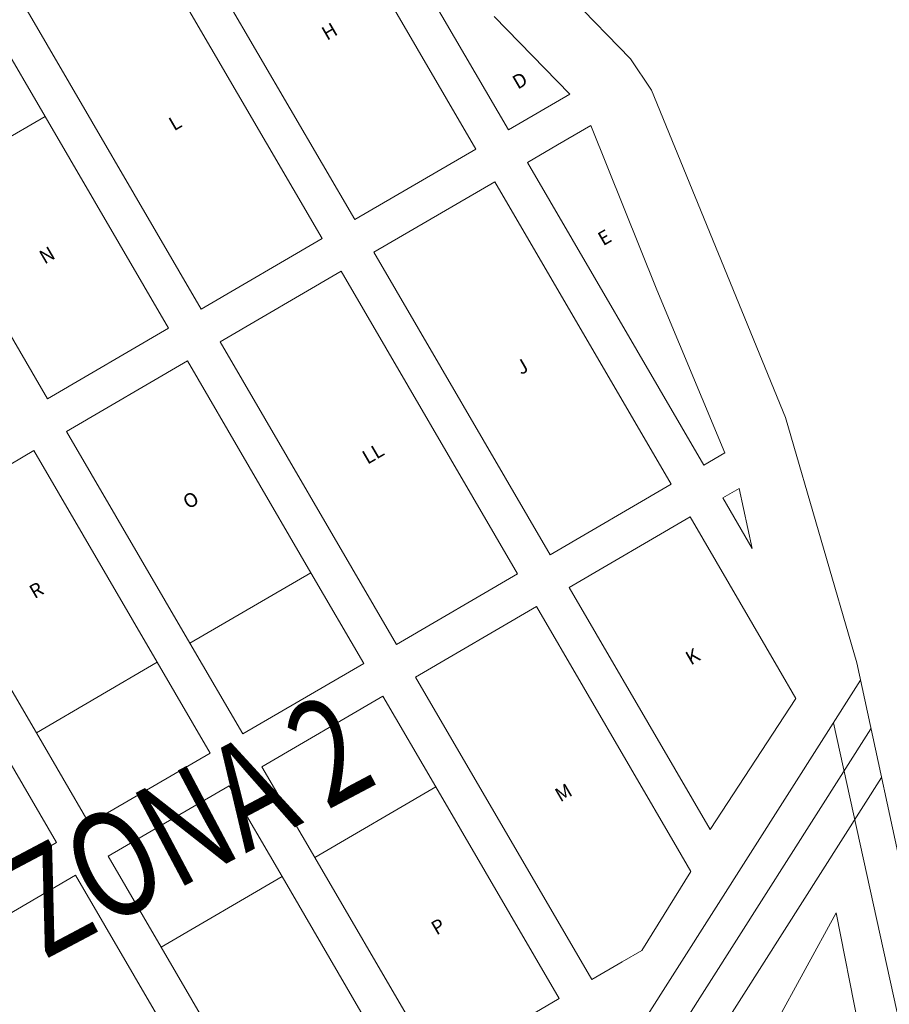
# Model space of a CAD drawing. Units: inches. Extents: x 385428 to 396629, y 8241648 to 8252674.
# Drawn here: x 387174 to 387423, y 8251277 to 8251558 of the extents above; entities that cross this region are included whole.
import ezdxf
from ezdxf.enums import TextEntityAlignment as Align

# ---------------------------------------------------------------- set-up
doc = ezdxf.new("R2010")
doc.units = ezdxf.units.IN
doc.header["$MEASUREMENT"] = 0
doc.layers.add('Manzana Cat (Imagen)', color=7, linetype='Continuous', lineweight=9)
doc.styles.add('MANZANAS', font='tahoma.ttf')
doc.styles.get("Standard").update_dxf_attribs({"font": 'arial.ttf'})

msp = doc.modelspace()

# ---------------------------------------------------------------- linework, layer by layer
at = {"layer": 'Manzana Cat (Imagen)', "color": 0}
for p, q in [((387348.86923, 8251547.16613), (387233.69139, 8251666.28005)), ((387354.87068, 8251538.16363), (387348.86923, 8251547.16613)), ((387354.87068, 8251538.16363), (387393.14604, 8251444.72382)), ((387413.55035, 8251374.66504), (387393.14604, 8251444.72382)), ((387512.07067, 8250918.61539), (387413.55035, 8251374.66504)), ((387153.58902, 8250959.52438), (387414.616, 8251369.73215)), ((387502.00649, 8250924.80363), (387406.87741, 8251357.57086)), ((387163.32462, 8250956.19687), (387417.61657, 8251355.84254)), ((387170.18026, 8250948.34318), (387420.61729, 8251341.95222))]:
    msp.add_line(p, q, dxfattribs=at)
at = {"layer": 'Manzana Cat (Imagen)'}
for p, q in [((387304.68174, 8251521.40204), (387254.31205, 8251607.79008)), ((387273.15347, 8251596.91701), (387314.01165, 8251526.84196)), ((387219.75684, 8251587.64221), (387270.12652, 8251501.25416)), ((387260.79661, 8251495.81424), (387210.42693, 8251582.20228)), ((387175.87171, 8251562.05441), (387226.2414, 8251475.66636)), ((387317.18319, 8251551.84252), (387309.97897, 8251559.21768)), ((387181.65271, 8251530.69807), (387166.5418, 8251556.61448)), ((387331.59162, 8251537.0922), (387317.18319, 8251551.84252)), ((387314.01165, 8251526.84196), (387331.59162, 8251537.0922)), ((387181.65271, 8251530.69807), (387147.09749, 8251510.55019)), ((387181.65271, 8251530.69807), (387216.91149, 8251470.22644)), ((387328.09038, 8251522.54902), (387337.59307, 8251528.08969)), ((387337.59307, 8251528.08969), (387356.42839, 8251481.19349)), ((387319.45158, 8251517.51206), (387328.09038, 8251522.54902)), ((387270.12652, 8251501.25416), (387304.68174, 8251521.40204)), ((387319.45158, 8251517.51206), (387369.82127, 8251431.12401)), ((387147.09749, 8251510.55019), (387182.35627, 8251450.07856)), ((387310.12167, 8251512.07213), (387275.56645, 8251491.92425)), ((387360.49136, 8251425.68408), (387310.12167, 8251512.07213)), ((387226.2414, 8251475.66636), (387260.79661, 8251495.81424)), ((387275.56645, 8251491.92425), (387325.93614, 8251405.53621)), ((387266.23654, 8251486.48433), (387231.68132, 8251466.33645)), ((387316.60623, 8251400.09628), (387266.23654, 8251486.48433)), ((387356.42839, 8251481.19349), (387375.86843, 8251434.64989)), ((387182.35627, 8251450.07856), (387216.91149, 8251470.22644)), ((387231.68132, 8251466.33645), (387282.05101, 8251379.94841)), ((387222.35141, 8251460.89653), (387187.7962, 8251440.74865)), ((387222.35141, 8251460.89653), (387257.6102, 8251400.42489)), ((387187.7962, 8251440.74865), (387223.05498, 8251380.27702)), ((387178.46629, 8251435.30872), (387143.91107, 8251415.16085)), ((387178.46629, 8251435.30872), (387213.72507, 8251374.83709)), ((387369.82127, 8251431.12401), (387375.86843, 8251434.64989)), ((387325.93614, 8251405.53621), (387360.49136, 8251425.68408)), ((387375.26119, 8251421.7941), (387379.91632, 8251424.50833)), ((387379.91632, 8251424.50833), (387383.691, 8251407.3363)), ((387383.691, 8251407.3363), (387375.26119, 8251421.7941)), ((387143.91107, 8251415.16085), (387179.16985, 8251354.68922)), ((387365.93128, 8251416.35417), (387331.37606, 8251396.2063)), ((387365.93128, 8251416.35417), (387391.25631, 8251372.91972)), ((387184.95085, 8251323.33288), (387134.58116, 8251409.72092)), ((387223.05498, 8251380.27702), (387257.6102, 8251400.42489)), ((387257.6102, 8251400.42489), (387272.7211, 8251374.50848)), ((387282.05101, 8251379.94841), (387316.60623, 8251400.09628)), ((387331.37606, 8251396.2063), (387361.59788, 8251344.37347)), ((387322.04616, 8251390.76637), (387287.49094, 8251370.6185)), ((387322.04616, 8251390.76637), (387362.34191, 8251321.65593)), ((387223.05498, 8251380.27702), (387238.16588, 8251354.3606)), ((387179.16985, 8251354.68922), (387213.72507, 8251374.83709)), ((387213.72507, 8251374.83709), (387228.83597, 8251348.92068)), ((387238.16588, 8251354.3606), (387272.7211, 8251374.50848)), ((387391.25631, 8251372.91972), (387396.1531, 8251364.52135)), ((387287.49094, 8251370.6185), (387337.86062, 8251284.23045)), ((387243.60581, 8251345.0307), (387278.16103, 8251365.17857)), ((387293.27193, 8251339.26216), (387278.16103, 8251365.17857)), ((387396.1531, 8251364.52135), (387371.67181, 8251327.09586)), ((387179.16985, 8251354.68922), (387194.28076, 8251328.7728)), ((387194.28076, 8251328.7728), (387228.83597, 8251348.92068)), ((387258.71672, 8251319.11428), (387243.60581, 8251345.0307)), ((387361.59788, 8251344.37347), (387371.67181, 8251327.09586)), ((387199.72068, 8251319.44289), (387234.2759, 8251339.59077)), ((387249.38681, 8251313.67436), (387234.2759, 8251339.59077)), ((387293.27193, 8251339.26216), (387258.71672, 8251319.11428)), ((387293.27193, 8251339.26216), (387328.53072, 8251278.79052)), ((387150.39563, 8251303.185), (387184.95085, 8251323.33288)), ((387214.83159, 8251293.52648), (387199.72068, 8251319.44289)), ((387362.34191, 8251321.65593), (387366.17, 8251315.09044)), ((387258.71672, 8251319.11428), (387293.9755, 8251258.64265)), ((387190.39077, 8251314.00297), (387155.83555, 8251293.85509)), ((387240.76046, 8251227.61492), (387190.39077, 8251314.00297)), ((387366.17, 8251315.09044), (387352.11465, 8251292.54145)), ((387249.38681, 8251313.67436), (387214.83159, 8251293.52648)), ((387249.38681, 8251313.67436), (387284.64559, 8251253.20272)), ((387377.74739, 8251248.68662), (387407.65944, 8251303.34029)), ((387414.28953, 8251269.993), (387407.65944, 8251303.34029)), ((387214.83159, 8251293.52648), (387250.09037, 8251233.05485)), ((387346.49943, 8251289.26742), (387352.11465, 8251292.54145)), ((387337.86062, 8251284.23045), (387346.49943, 8251289.26742)), ((387293.9755, 8251258.64265), (387328.53072, 8251278.79052))]:
    msp.add_line(p, q, dxfattribs=at)

# ---------------------------------------------------------------- texts
at = {"layer": 'Manzana Cat (Imagen)', "style": 'MANZANAS'}
for s, p in [('H', (387262.19396, 8251552.25696)), ('D', (387316.69544, 8251538.30585)), ('L', (387218.50895, 8251526.42806)), ('E', (387341.09356, 8251493.60848)), ('N', (387181.51406, 8251488.38146)), ('J', (387317.65435, 8251456.80998)), ('LL', (387273.76922, 8251431.22218)), ('O', (387222.5502, 8251418.41645)), ('R', (387178.66507, 8251392.82865)), ('K', (387366.13007, 8251373.87409)), ('M', (387328.84629, 8251334.79021)), ('P', (387293.47072, 8251296.78208))]:
    msp.add_text(s, height=4, rotation=30.2448863, dxfattribs=at).set_placement(p)
at = {"layer": 'Manzana Cat (Imagen)', "color": 0, "width": 0.719521}
msp.add_text('ZONA 2', height=30, rotation=27.8940085, dxfattribs=at).set_placement((387181.29373, 8251289.71686), (387277.55408, 8251340.6712), align=Align.FIT)

doc.saveas('drawing.dxf')
